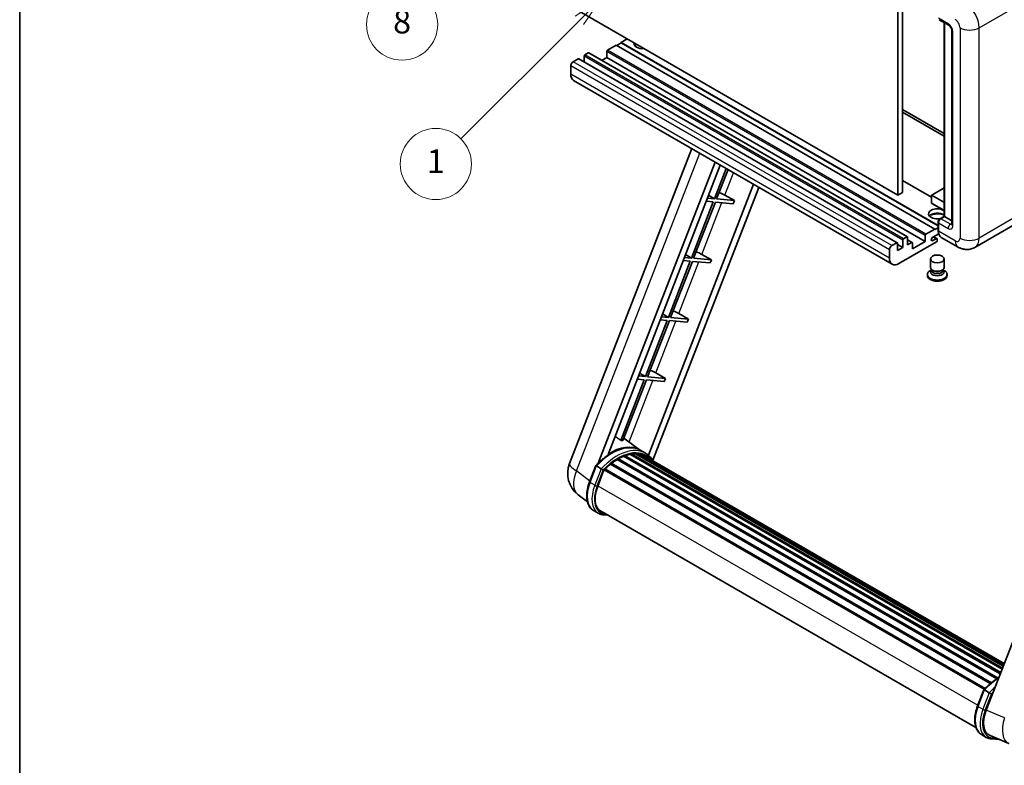
# Model space of a CAD drawing. Units: millimetres. Extents: x 12 to 12398, y 7 to 1693.
# Drawn here: x 12 to 510, y 768 to 1146 of the extents above; entities that cross this region are included whole.
import ezdxf

# ---------------------------------------------------------------- set-up
doc = ezdxf.new("R2010")
doc.units = ezdxf.units.MM
for name, color, linetype, lineweight in [('Border (ISO)', 7, 'Continuous', 35), ('Dimension (ISO)', 7, 'Continuous', 18), ('Visible (ISO)', 7, 'Continuous', 35), ('Visible Narrow (ISO)', 7, 'Continuous', 25)]:
    doc.layers.add(name, color=color, linetype=linetype, lineweight=lineweight)
doc.layers.add('Symbol (TK)', color=100, linetype='Continuous', lineweight=18, true_color=0x00ff3f)
doc.styles.add('Note Text (TK)', font='MS PGothic.ttf')
doc.styles.add('Note Text (TK2)', font='MS PGothic.ttf')
doc.dimstyles.new('Default - Method 1b (TK)', dxfattribs={"dimscale": 6, "dimtxt": 2.5, "dimasz": 2.5, "dimexe": 1, "dimexo": 1.5, "dimgap": 1, "dimtad": 1, "dimtoh": 1, "dimrnd": 1e-08, "dimdsep": 46, "dimtxsty": 'Note Text (TK)', "dimcen": 0.09, "dimdle": 5, "dimclrd": 100, "dimclre": 100, "dimclrt": 7, "dimadec": 1, "dimazin": 1, "dimtfac": 1, "dimtmove": 0, "dimatfit": 3, "dimfxl": 0, "dimtolj": 1, "dimlwd": -1, "dimlwe": -1, "dimarcsym": 0})

# ---------------------------------------------------------------- blocks, each defined once
blk = doc.blocks.new('図面枠 tk図枠')
at = {"layer": 'Border (ISO)'}
blk.add_line((14.5, 289), (14.5, 8), dxfattribs=at)
blk = doc.blocks.new('*D42')
at = {"layer": 'Defpoints', "color": 0, "transparency": 16777216}
for p in [(477.77, 584.86), (348.77, 460.86), (477.77, 460.86)]:
    blk.add_point(p, dxfattribs=at)
at = {"layer": 'Dimension (ISO)', "color": 100, "transparency": 16777216}
for p, q in [((348.77, 469.86), (348.77, 590.86)), ((477.77, 469.86), (477.77, 590.86)), ((363.77, 584.86), (462.77, 584.86))]:
    blk.add_line(p, q, dxfattribs=at)
for points in [[(363.77, 587.36), (363.77, 582.36), (348.77, 584.86)], [(462.77, 587.36), (462.77, 582.36), (477.77, 584.86)]]:
    blk.add_solid(points, dxfattribs=at)
at = {"layer": 'Dimension (ISO)', "color": 7, "transparency": 16777216, "insert": (111.35, 614.1), "char_height": 15, "attachment_point": 4, "style": 'Note Text (TK)'}
blk.add_mtext('\\A1; \\fＭＳ Ｐゴシック|b0|i0;\\H15.0000;* ステップハンドルは任意の位置に固定できます。\\P\\fＭＳ Ｐゴシック|b0|i0;\\H15.0000;* Stand handle location can be freely affixed within denoted range.', dxfattribs=at)
blk = doc.blocks.new('バルーン4')
at = {"layer": 'Symbol (TK)', "color": 100, "true_color": 0x00ff40}
for p, q in [((56.732, 207.338), (54.611, 205.924)), ((54.964, 205.57), (56.732, 207.338)), ((55.318, 205.217), (56.732, 207.338)), ((54.964, 205.57), (48.865, 199.471))]:
    blk.add_line(p, q, dxfattribs=at)
at = {"layer": 'Symbol (TK)'}
blk.add_circle((46.752, 197.357), 3, dxfattribs=at)
at = {"layer": 'Symbol (TK)', "color": 7, "insert": (46.752, 197.352), "char_height": 2, "attachment_point": 5, "style": 'Note Text (TK2)'}
blk.add_mtext('8', dxfattribs=at)
blk = doc.blocks.new('バルーン12')
at = {"layer": 'Symbol (TK)', "color": 100, "true_color": 0x00ff40}
for p, q in [((63.472, 199.474), (61.351, 198.06)), ((61.705, 197.707), (63.472, 199.474)), ((62.058, 197.353), (63.472, 199.474)), ((61.705, 197.707), (51.711, 187.713))]:
    blk.add_line(p, q, dxfattribs=at)
at = {"layer": 'Symbol (TK)'}
blk.add_circle((49.597, 185.599), 3, dxfattribs=at)
at = {"layer": 'Symbol (TK)', "color": 7, "insert": (49.597, 185.576), "char_height": 2, "attachment_point": 5, "style": 'Note Text (TK2)'}
blk.add_mtext('1', dxfattribs=at)

msp = doc.modelspace()

# ---------------------------------------------------------------- linework, layer by layer
at = {"layer": 'Visible (ISO)'}
for p, q in [((458.565, 1167.2948), (458.565, 1058.1175)), ((456.1407, 1165.895), (456.1407, 1056.7178)), ((456.1407, 1056.7178), (294.9203, 1149.7984)), ((477.1028, 1145.5144), (481.9516, 1142.715)), ((479.5921, 1045.9775), (479.5921, 1144.0772)), ((479.7782, 1143.9697), (479.7782, 1045.87)), ((483.5188, 1140.0004), (483.5188, 1042.0209)), ((313.7092, 1132.652), (309.2241, 1130.0625)), ((474.9295, 1039.5714), (313.7092, 1132.652)), ((316.1335, 1133.7717), (313.9516, 1132.512)), ((319.164, 1135.8013), (316.1335, 1134.0517)), ((476.5617, 1041.4285), (316.1335, 1134.0517)), ((316.1335, 1134.0517), (316.1335, 1133.7717)), ((476.5617, 1041.1485), (316.1335, 1133.7717)), ((297.4659, 1127.0531), (297.4659, 1124.1477)), ((299.5266, 1128.6628), (297.8296, 1127.683)), ((461.0041, 1035.6077), (299.7838, 1128.6883)), ((308.8604, 1126.3533), (306.3443, 1124.9006)), ((308.8604, 1129.4326), (308.8604, 1126.3533)), ((470.0808, 1033.2727), (308.8604, 1126.3533)), ((290.6777, 1122.1542), (290.6777, 1117.955)), ((294.4355, 1125.7234), (291.8899, 1124.2537)), ((455.9129, 1032.6683), (294.6926, 1125.7489)), ((453.3182, 1021.7354), (292.0979, 1114.816)), ((458.565, 1100.1088), (479.5921, 1087.9688)), ((458.565, 1098.709), (479.5921, 1086.5691)), ((290.0426, 920.9183), (351.8818, 1080.2997)), ((304.5535, 921.0523), (363.6946, 1073.4796)), ((309.5559, 925.547), (366.3567, 1071.9426)), ((369.3732, 1070.201), (363.4293, 1054.8814)), ((364.479, 1054.7877), (370.2606, 1069.6887)), ((383.2169, 1062.2084), (330.0251, 925.1143)), ((473.3035, 1055.661), (458.565, 1064.1702)), ((385.8791, 1060.6714), (332.2891, 922.5512)), ((360.4318, 1056.6721), (363.4293, 1054.8814)), ((368.6853, 1056.7434), (373.5505, 1053.9775)), ((458.565, 1058.1175), (456.1407, 1056.7178)), ((473.3035, 1056.6478), (473.3035, 1052.7286)), ((479.5921, 1060.3775), (473.3892, 1056.7963)), ((362.8232, 1053.3193), (351.7923, 1024.8889)), ((352.8421, 1024.7952), (363.873, 1053.2256)), ((359.2547, 1053.6381), (362.8232, 1053.3193)), ((363.4293, 1054.8814), (359.8607, 1055.2002)), ((363.873, 1053.2256), (372.9444, 1052.4153)), ((373.5505, 1053.9775), (364.479, 1054.7877)), ((373.5505, 1053.9775), (372.9444, 1052.4153)), ((479.5921, 1048.9989), (473.3892, 1052.5802)), ((476.5617, 1039.0115), (476.5617, 1043.2106)), ((476.7478, 1042.7207), (476.7478, 1038.5216)), ((477.4426, 1044.7365), (479.5921, 1045.9775)), ((479.7782, 1045.87), (477.96, 1044.8203)), ((479.7176, 1045.905), (479.5921, 1045.9775)), ((479.7176, 1045.905), (479.7782, 1045.87)), ((479.7782, 1045.87), (483.5188, 1043.7104)), ((470.4444, 1036.9819), (474.9295, 1039.5714)), ((476.8913, 1037.2048), (473.8689, 1035.4597)), ((474.9295, 1039.2914), (476.5617, 1040.2337)), ((474.9295, 1039.5714), (474.9295, 1039.2914)), ((514.3165, 1041.3364), (495.2247, 1030.3137)), ((453.1102, 1031.1731), (455.6558, 1032.6428)), ((456.0195, 1032.4328), (456.0195, 1028.6536)), ((458.6863, 1030.1933), (456.0195, 1031.733)), ((475.778, 1033.0627), (456.7468, 1022.075)), ((458.6863, 1030.1933), (458.6863, 1033.9725)), ((459.0499, 1034.6024), (460.747, 1035.5822)), ((461.1106, 1035.3722), (461.1106, 1031.593)), ((463.4285, 1032.8082), (461.1106, 1034.1465)), ((461.1106, 1031.593), (463.1713, 1032.7828)), ((463.535, 1029.4935), (470.0808, 1033.2727)), ((463.535, 1032.5728), (463.535, 1029.4935)), ((470.0808, 1033.2727), (470.0808, 1036.352)), ((473.8689, 1033.7101), (475.5356, 1034.6724)), ((475.9642, 1034.7148), (474.2714, 1035.6921)), ((476.1417, 1034.3225), (476.1417, 1033.6926)), ((486.6532, 1030.4836), (478.1679, 1035.3825)), ((348.7949, 1026.6795), (351.7923, 1024.8889)), ((357.0483, 1026.7508), (361.9136, 1023.9849)), ((451.898, 1024.8744), (451.898, 1029.0735)), ((456.0195, 1028.6536), (458.6863, 1030.1933)), ((351.1862, 1023.3268), (340.1554, 994.8964)), ((341.2051, 994.8027), (352.236, 1023.2331)), ((347.6177, 1023.6456), (351.1862, 1023.3268)), ((351.7923, 1024.8889), (348.2238, 1025.2077)), ((352.236, 1023.2331), (361.3075, 1022.4228)), ((361.9136, 1023.9849), (352.8421, 1024.7952)), ((361.9136, 1023.9849), (361.3075, 1022.4228)), ((472.7131, 1020.2029), (472.7131, 1024.4545)), ((479.5703, 1020.2029), (479.5703, 1024.4545)), ((471.1703, 1016.6161), (471.1703, 1016.0563)), ((473.1272, 1018.9349), (472.6264, 1018.6457)), ((473.1631, 1019), (472.8744, 1018.4758)), ((473.1631, 1018.7332), (473.1631, 1019.2226)), ((474.0355, 1018.6195), (473.7173, 1018.8032)), ((478.2479, 1018.6195), (478.5661, 1018.8032)), ((479.1203, 1018.7332), (479.1203, 1019.2226)), ((479.1203, 1019), (479.409, 1018.4758)), ((479.1561, 1018.9349), (479.657, 1018.6457)), ((481.1131, 1016.6161), (481.1131, 1016.0563)), ((337.1579, 996.687), (340.1554, 994.8964)), ((345.4113, 996.7583), (350.2766, 993.9924)), ((339.5493, 993.3343), (328.5184, 964.9039)), ((329.5682, 964.8101), (340.599, 993.2405)), ((335.9807, 993.653), (339.5493, 993.3343)), ((340.1554, 994.8964), (336.5868, 995.2151)), ((340.599, 993.2405), (349.6705, 992.4303)), ((350.2766, 993.9924), (341.2051, 994.8027)), ((350.2766, 993.9924), (349.6705, 992.4303)), ((570.7534, 976.1703), (500.8817, 796.0865)), ((325.521, 966.6945), (328.5184, 964.9039)), ((333.7744, 966.7658), (338.6396, 963.9999)), ((327.9123, 963.3418), (316.0035, 932.6487)), ((317.0533, 932.5549), (328.9621, 963.248)), ((324.3438, 963.6605), (327.9123, 963.3418)), ((328.5184, 964.9039), (324.9499, 965.2226)), ((328.9621, 963.248), (338.0336, 962.4378)), ((338.6396, 963.9999), (329.5682, 964.8101)), ((338.6396, 963.9999), (338.0336, 962.4378)), ((326.02, 927.5962), (317.533, 933.7913)), ((328.5887, 926.1147), (326.1643, 927.5144)), ((314.0897, 922.8939), (506.2448, 811.9531)), ((314.4919, 923.4412), (506.8901, 812.3601)), ((315.0704, 923.4616), (314.8431, 923.5929)), ((317.4139, 924.5882), (508.0382, 814.5312)), ((317.864, 925.0474), (508.2661, 815.1187)), ((318.4766, 924.9903), (318.131, 925.1898)), ((320.6016, 925.5801), (508.936, 816.8452)), ((321.1337, 925.9235), (509.1422, 817.3767)), ((321.7652, 925.7747), (321.3118, 926.0365)), ((323.4866, 925.8793), (509.5588, 818.4505)), ((324.2015, 926.0429), (509.7415, 818.9213)), ((324.8363, 925.7911), (324.2888, 926.1072)), ((326.2676, 925.3117), (509.8878, 819.2985)), ((326.9743, 925.4019), (510.0458, 819.7055)), ((300.172, 911.617), (303.3693, 919.8573)), ((306.1101, 918.3034), (303.6857, 919.7031)), ((304.3165, 909.5292), (307.4899, 917.708)), ((307.5279, 917.81), (499.9611, 806.7086)), ((307.8502, 918.2543), (500.3555, 807.1113)), ((310.7409, 920.5424), (502.9971, 809.5432)), ((311.1198, 921.1537), (503.5913, 810.0302)), ((311.6501, 921.2352), (311.5481, 921.2941)), ((299.108, 901.4849), (294.4199, 905.1232)), ((304.6044, 895.7487), (302.18, 897.1485)), ((305.4615, 897.2334), (495.7, 787.3991)), ((307.0906, 894.9786), (309.7835, 894.7381)), ((496.5457, 798.2406), (499.7429, 806.481)), ((500.0594, 806.3267), (502.4838, 804.927)), ((498.5537, 783.7721), (500.978, 782.3724)), ((502.9213, 783.2549), (512.3051, 779.3038)), ((503.4643, 781.6022), (507.7569, 781.2188))]:
    msp.add_line(p, q, dxfattribs=at)
for centre, radius, start, end in [((473.4749, 1056.6478), 0.1714, 120, 180), ((473.4749, 1052.7286), 0.1714, 180, 240), ((302.8282, 915.9575), 13.7143, 158.793977, 232.185752)]:
    msp.add_arc(centre, radius, start, end, dxfattribs=at)
for centre, major_axis, ratio, start_param, end_param in [((327.0432, 1133.3518), (-4.3714, 0), 0.57735027, 6.12666207, 8.01050487), ((327.0432, 1131.1823), (4.3714, 0), 0.57735027, 2.33658539, 2.69731031), ((327.0432, 1129.8526), (-6, 0), 0.57735027, 5.20803544, 5.35075369), ((297.8296, 1127.2631), (-0.2571, -0.4454), 0.57735027, 3.92699082, 5.49778714), ((299.5266, 1128.2429), (0.2571, 0.4454), 0.57735027, 0, 0.78539816), ((309.2241, 1129.6426), (-0.2571, -0.4454), 0.57735027, 3.92699082, 5.49778714), ((291.8899, 1122.854), (-0.8571, -1.4846), 0.57735027, 3.92699082, 5.49778714), ((294.4355, 1125.3035), (0.2571, 0.4454), 0.57735027, 0, 0.78539816), ((295.5264, 1120.7544), (-3.4286, -5.9385), 0.57735027, 5.49778714, 6.28318531), ((365.8621, 1056.8335), (-4.7677, 1.9297), 0.22135844, 4.17094547, 4.82262149), ((476.1417, 1047.2698), (-4.3714, 0), 0.57735027, 3.80270382, 8.23711107), ((476.1417, 1045.1002), (4.3714, 0), 0.57735027, 0.66111116, 2.69731031), ((476.1417, 1043.7705), (-6, 0), 0.57735027, 4.09970042, 5.35075369), ((477.96, 1043.4206), (-0.8571, -1.4846), 0.57735027, 3.92699082, 5.49778714), ((470.4444, 1036.562), (0.2571, 0.4454), 0.57735027, 0.78539816, 2.35619449), ((481.5965, 1041.321), (-3.4286, -5.9385), 0.57735027, 5.49778714, 6.28318531), ((455.6558, 1032.2229), (0.2571, 0.4454), 0.57735027, 5.49778714, 7.06858347), ((459.0499, 1034.1825), (0.2571, 0.4454), 0.57735027, 0.78539816, 2.35619449), ((460.747, 1035.1623), (0.2571, 0.4454), 0.57735027, 5.49778714, 7.06858347), ((463.1713, 1032.3629), (0.2571, 0.4454), 0.57735027, 5.49778714, 7.06858347), ((473.8689, 1034.5849), (-0.5357, -0.9279), 0.57735027, 3.92699082, 7.06858347), ((475.5356, 1033.9725), (0.4286, 0.7423), 0.57735027, 5.49778714, 7.06858347), ((475.778, 1033.4826), (-0.2571, -0.4454), 0.57735027, 0.78539816, 2.35619449), ((354.2251, 1026.8409), (-4.7677, 1.9297), 0.22135844, 4.17094547, 4.82262149), ((453.1102, 1029.7734), (0.8571, 1.4846), 0.57735027, 0.78539816, 2.35619449), ((456.7468, 1027.6738), (-3.4286, -5.9385), 0.57735027, 5.49778714, 7.06858347), ((476.1417, 1016.6161), (4.9714, 0), 0.57735027, 2.35619449, 7.06858347), ((476.1417, 1017.8759), (-3.4286, 0), 0.57735027, 5.97529822, 9.73266505), ((476.1417, 1020.2029), (3.4286, 0), 0.57735027, 3.14159264, 6.28318531), ((476.1417, 1018.7332), (-2.9786, 0), 0.57735027, 0, 3.14159265), ((476.1417, 1019.8355), (-2.9786, 0), 0.57735027, 0.78539816, 2.35619449), ((476.1417, 1016.0563), (-4.9714, 0), 0.57735027, 0, 3.14159265), ((342.5882, 996.8484), (-4.7677, 1.9297), 0.22135844, 4.17094547, 4.82262149), ((330.9512, 966.8559), (-4.7677, 1.9297), 0.22135844, 4.17094547, 4.82262149), ((305.9997, 905.4656), (14.896, 25.8007), 0.57735027, 0.23302457, 0.2905742), ((310.9696, 902.5962), (14.5886, 25.2681), 0.57735027, 6.26270748, 7.13715953), ((314.6062, 900.4966), (13.9029, 24.0805), 0.57735027, 0.80901314, 0.93631611), ((314.6062, 922.92), (0.3686, 0.6384), 0.57735027, 5.96970899, 8.16745795), ((314.6062, 900.4966), (13.9029, 24.0805), 0.57735027, 0.63448022, 0.76178318), ((317.9783, 924.5262), (0.3686, 0.6384), 0.57735027, 5.79517606, 7.99292503), ((314.0001, 900.8466), (-13.7314, -23.7835), 0.57735027, 3.70981256, 3.72614304), ((314.6062, 900.4966), (13.9029, 24.0805), 0.57735027, 0.45994729, 0.58725026), ((321.2479, 925.4023), (0.3686, 0.6384), 0.57735027, 5.62064314, 7.8183921), ((314.0001, 900.8466), (13.7314, 23.7835), 0.57735027, 0.38320674, 0.40101607), ((314.6062, 900.4966), (13.9029, 24.0805), 0.57735027, 0.28541437, 0.41271733), ((324.3158, 925.5216), (0.3686, 0.6384), 0.57735027, 5.44611021, 7.64385918), ((314.0001, 900.8466), (13.7314, 23.7835), 0.57735027, 0.10162364, 0.19890831), ((314.6062, 900.4966), (13.9029, 24.0805), 0.57735027, 0.11088144, 0.23818441), ((326.4825, 925.2305), (-0.1971, -0.3415), 0.57735027, 4.28545597, 4.80683403), ((327.0886, 924.8806), (0.3686, 0.6384), 0.57735027, 5.2767591, 7.46932625), ((326.4825, 925.2305), (-0.3686, -0.6384), 0.57735027, 2.13516645, 2.17629708), ((314.6062, 900.4966), (13.9029, 24.0805), 0.57735027, 6.22138854, 6.34498207), ((314.0001, 900.8466), (13.9029, 24.0805), 0.57735027, 6.22138854, 6.26138621), ((329.4821, 923.4987), (0.3686, 0.6384), 0.57735027, 5.2767591, 7.28961151), ((328.876, 923.8486), (-0.3686, -0.6384), 0.57735027, 2.13516645, 2.17629708), ((307.9644, 917.7331), (0.3686, 0.6384), 0.57735027, 0.03558953, 1.92985062), ((314.6062, 900.4966), (13.9029, 24.0805), 0.57735027, 0.98354607, 1.11084903), ((311.2341, 920.6324), (0.3686, 0.6384), 0.57735027, 6.14424191, 8.34199088), ((312.9247, 908.7604), (-7.0286, -12.1738), 0.57735027, 4.97418837, 6.50449975), ((312.3187, 909.1103), (-6.8571, -11.8769), 0.57735027, 6.038569, 6.28318531), ((312.3187, 909.1103), (-7.0286, -12.1738), 0.57735027, 0.04312964, 0.22131444), ((509.349, 795.4288), (-6.9639, -11.9059), 0.57513686, 4.98452128, 6.35866084)]:
    msp.add_ellipse(centre, major_axis=major_axis, ratio=ratio, start_param=start_param, end_param=end_param, dxfattribs=at)
msp.add_ellipse((476.1417, 1024.4545), major_axis=(-3.4286, 0), ratio=0.57735027, dxfattribs=at)
for points, knots in [([(481.9516, 1142.715), (482.03, 1142.6697), (482.1221, 1142.6067), (482.3252, 1142.4403), (482.4372, 1142.3339), (482.6656, 1142.081), (482.7819, 1141.9321), (483.0003, 1141.6066), (483.1017, 1141.4291), (483.2737, 1141.0705), (483.3443, 1140.8894), (483.4475, 1140.5524), (483.4815, 1140.3959), (483.5133, 1140.1616), (483.5188, 1140.0742), (483.5188, 1140.0004)], [3.14159265, 3.14159265, 3.14159265, 3.14159265, 3.34831632, 3.34831632, 3.57177779, 3.57177779, 3.8108324, 3.8108324, 4.05880671, 4.05880671, 4.30647121, 4.30647121, 4.54413512, 4.54413512, 4.71238898, 4.71238898, 4.71238898, 4.71238898]), ([(476.5617, 1043.2106), (476.5617, 1043.3301), (476.5777, 1043.4498), (476.635, 1043.6865), (476.6764, 1043.8034), (476.7805, 1044.029), (476.8433, 1044.1378), (476.9866, 1044.3408), (477.0672, 1044.4351), (477.2435, 1044.603), (477.3392, 1044.6768), (477.4426, 1044.7365)], [3.14159265, 3.14159265, 3.14159265, 3.14159265, 3.45575192, 3.45575192, 3.76991118, 3.76991118, 4.08407045, 4.08407045, 4.39822972, 4.39822972, 4.71238898, 4.71238898, 4.71238898, 4.71238898]), ([(483.5188, 1042.0209), (483.5188, 1041.952), (483.514, 1041.8951), (483.5013, 1041.8104), (483.4936, 1041.7826), (483.4876, 1041.765), (483.4865, 1041.7625), (483.4865, 1041.7625)], [4.71238898, 4.71238898, 4.71238898, 4.71238898, 4.869468613, 4.869468613, 5.026548246, 5.026548246, 5.092877496, 5.092877496, 5.092877496, 5.092877496]), ([(476.9225, 1037.1332), (476.8751, 1037.2389), (476.8325, 1037.3483), (476.7162, 1037.6944), (476.6579, 1037.9422), (476.5807, 1038.461), (476.5617, 1038.7319), (476.5617, 1039.0115)], [2.75148435, 2.75148435, 2.75148435, 2.75148435, 2.827433388, 2.827433388, 2.984513021, 2.984513021, 3.141592654, 3.141592654, 3.141592654, 3.141592654]), ([(495.2247, 1030.3137), (494.5963, 1029.951), (493.9184, 1029.6769), (492.5659, 1029.3231), (491.8931, 1029.2419), (490.6226, 1029.228), (490.0245, 1029.2937), (488.9198, 1029.517), (488.4123, 1029.6743), (487.4774, 1030.0431), (487.0494, 1030.2548), (486.6532, 1030.4836)], [5.497787144, 5.497787144, 5.497787144, 5.497787144, 5.654866776, 5.654866776, 5.811946409, 5.811946409, 5.969026042, 5.969026042, 6.126105675, 6.126105675, 6.283185307, 6.283185307, 6.283185307, 6.283185307]), ([(303.3698, 919.8583), (304.8499, 921.4122), (306.4039, 922.8088), (309.5818, 925.212), (311.2054, 926.2187), (314.4432, 927.7842), (316.0574, 928.3433), (319.1984, 928.9715), (320.7257, 929.0403), (323.6046, 928.6614), (324.9555, 928.2123), (326.1643, 927.5144)], [3.80031014, 3.80031014, 3.80031014, 3.80031014, 4.03508579, 4.03508579, 4.26986143, 4.26986143, 4.50463708, 4.50463708, 4.73941272, 4.73941272, 4.97418837, 4.97418837, 4.97418837, 4.97418837]), ([(332.5043, 922.2091), (332.3538, 922.4569), (332.1964, 922.6973), (331.5634, 923.5947), (331.0388, 924.1974), (329.887, 925.2637), (329.2598, 925.7272), (328.5887, 926.1147)], [1.002589852, 1.002589852, 1.002589852, 1.002589852, 1.048275672, 1.048275672, 1.178636306, 1.178636306, 1.308996939, 1.308996939, 1.308996939, 1.308996939]), ([(303.3693, 919.8573), (303.3704, 919.8604), (303.3763, 919.8604), (303.4069, 919.8517), (303.4435, 919.8352), (303.5464, 919.782), (303.6108, 919.7464), (303.6857, 919.7031)], [0.0329013276, 0.0329013276, 0.0329013276, 0.0329013276, 0.0430502261, 0.0430502261, 0.0621538264, 0.0621538264, 0.0807455701, 0.0807455701, 0.0807455701, 0.0807455701]), ([(307.1373, 917.6391), (307.1364, 917.6398), (307.1355, 917.6405), (307.104, 917.6642), (307.0687, 917.6899), (306.99, 917.7455), (306.9468, 917.7754), (306.8183, 917.8626), (306.727, 917.9228), (306.5405, 918.0425), (306.4475, 918.1009), (306.2688, 918.2102), (306.1851, 918.2601), (306.1101, 918.3034)], [-0.0809227639, -0.0809227639, -0.0809227639, -0.0809227639, -0.0805886357, -0.0805886357, -0.0691479127, -0.0691479127, -0.0577655589, -0.0577655589, -0.0376220805, -0.0376220805, -0.0185556094, -0.0185556094, 0, 0, 0, 0]), ([(302.18, 897.1485), (301.432, 897.5803), (300.7852, 898.1835), (299.7546, 899.6496), (299.369, 900.5108), (298.8588, 902.4147), (298.7336, 903.4582), (298.7336, 905.6643), (298.859, 906.8271), (299.3452, 909.2031), (299.7061, 910.4162), (300.172, 911.617)], [1.83259571, 1.83259571, 1.83259571, 1.83259571, 2.0943951, 2.0943951, 2.35619449, 2.35619449, 2.61799388, 2.61799388, 2.87979327, 2.87979327, 3.14159265, 3.14159265, 3.14159265, 3.14159265]), ([(304.6044, 895.7487), (304.754, 895.6624), (304.9075, 895.5828), (305.2216, 895.4376), (305.3821, 895.372), (305.7094, 895.2549), (305.8761, 895.2035), (306.2148, 895.1148), (306.3869, 895.0777), (306.7355, 895.0175), (306.9121, 894.9945), (307.0906, 894.9786)], [4.450589593, 4.450589593, 4.450589593, 4.450589593, 4.50294947, 4.50294947, 4.555309348, 4.555309348, 4.607669225, 4.607669225, 4.660029103, 4.660029103, 4.71238898, 4.71238898, 4.71238898, 4.71238898]), ([(499.7435, 806.4819), (501.2235, 808.0358), (502.7776, 809.4324), (505.3308, 811.3633), (506.3078, 812.0208), (507.2888, 812.5999)], [0.658717486, 0.658717486, 0.658717486, 0.658717486, 0.893493132, 0.893493132, 1.03597039, 1.03597039, 1.03597039, 1.03597039]), ([(500.0594, 806.3267), (499.9844, 806.37), (499.9201, 806.4056), (499.8171, 806.4589), (499.7805, 806.4754), (499.7499, 806.4841), (499.7441, 806.484), (499.7429, 806.481)], [-0.0807455701, -0.0807455701, -0.0807455701, -0.0807455701, -0.0621538264, -0.0621538264, -0.0430502261, -0.0430502261, -0.0329013276, -0.0329013276, -0.0329013276, -0.0329013276]), ([(503.511, 804.2628), (503.5101, 804.2634), (503.5092, 804.2641), (503.4777, 804.2878), (503.4423, 804.3135), (503.3637, 804.3691), (503.3205, 804.399), (503.192, 804.4862), (503.1007, 804.5464), (502.9142, 804.6662), (502.8211, 804.7245), (502.6425, 804.8338), (502.5587, 804.8837), (502.4838, 804.927)], [-0.0809227639, -0.0809227639, -0.0809227639, -0.0809227639, -0.0805886357, -0.0805886357, -0.0691479127, -0.0691479127, -0.0577655589, -0.0577655589, -0.0376220805, -0.0376220805, -0.0185556094, -0.0185556094, 0, 0, 0, 0]), ([(498.5537, 783.7721), (497.8057, 784.2039), (497.1588, 784.8071), (496.1283, 786.2732), (495.7426, 787.1344), (495.2325, 789.0383), (495.1072, 790.0818), (495.1072, 792.2879), (495.2326, 793.4507), (495.7188, 795.8267), (496.0798, 797.0398), (496.5457, 798.2406)], [4.97418837, 4.97418837, 4.97418837, 4.97418837, 5.23598776, 5.23598776, 5.49778714, 5.49778714, 5.75958653, 5.75958653, 6.02138592, 6.02138592, 6.28318531, 6.28318531, 6.28318531, 6.28318531]), ([(500.978, 782.3724), (501.1276, 782.286), (501.2811, 782.2064), (501.5952, 782.0612), (501.7557, 781.9956), (502.083, 781.8785), (502.2497, 781.8271), (502.5885, 781.7385), (502.7605, 781.7013), (503.1092, 781.6411), (503.2858, 781.6182), (503.4643, 781.6022)], [1.308996939, 1.308996939, 1.308996939, 1.308996939, 1.361356817, 1.361356817, 1.413716694, 1.413716694, 1.466076572, 1.466076572, 1.518436449, 1.518436449, 1.570796327, 1.570796327, 1.570796327, 1.570796327])]:
    msp.add_open_spline(points, degree=3, knots=knots, dxfattribs=at)
msp.add_rational_spline([(316.0035, 932.6487), (314.5654, 933.6712), (313.1097, 934.7062)], [8.01040186691, 7.97002349757, 7.92956072891], degree=2, dxfattribs=at)
at = {"layer": 'Visible Narrow (ISO)'}
for p, q in [((497.3549, 1141.4001), (516.4468, 1152.4229)), ((481.5965, 1143.4997), (476.7478, 1146.2991)), ((479.7176, 1045.905), (479.7176, 1144.0047)), ((487.6574, 1141.4001), (487.6574, 1035.0223)), ((497.3549, 1035.0223), (497.3549, 1141.4001)), ((484.0209, 1041.321), (484.0209, 1139.3006)), ((458.6863, 1033.9725), (297.4659, 1127.0531)), ((459.0499, 1034.6024), (297.8296, 1127.683)), ((460.747, 1035.5822), (299.5266, 1128.6628)), ((470.0808, 1036.352), (308.8604, 1129.4326)), ((470.4444, 1036.9819), (309.2241, 1130.0625)), ((451.898, 1029.0735), (290.6777, 1122.1542)), ((453.1102, 1031.1731), (291.8899, 1124.2537)), ((455.6558, 1032.6428), (294.4355, 1125.7234)), ((451.898, 1024.8744), (290.6777, 1117.955)), ((293.6167, 917.1927), (355.9828, 1077.932)), ((368.6853, 1056.7434), (373.0771, 1068.0626)), ((473.3035, 1055.487), (458.565, 1063.9963)), ((473.3537, 1056.5778), (479.5921, 1052.9761)), ((473.3537, 1052.6586), (473.3537, 1056.5778)), ((473.4749, 1056.7878), (479.5921, 1060.3196)), ((479.5921, 1053.256), (473.4749, 1056.7878)), ((357.0483, 1026.7508), (367.2049, 1052.928)), ((479.5921, 1049.0569), (473.3537, 1052.6586)), ((476.6872, 1038.8365), (476.6872, 1043.0356)), ((476.6872, 1043.0356), (476.7683, 1042.9888)), ((476.7478, 1042.7207), (481.5965, 1039.9213)), ((477.6569, 1044.7153), (479.7176, 1045.905)), ((477.6569, 1044.7153), (477.738, 1044.6685)), ((482.8087, 1042.0209), (477.96, 1044.8203)), ((482.8087, 1042.0209), (483.5188, 1042.4308)), ((516.4468, 1046.045), (497.3549, 1035.0223)), ((476.6872, 1038.8365), (476.7478, 1038.8015)), ((485.2331, 1033.6226), (476.7478, 1038.5216)), ((463.1713, 1032.7828), (461.1106, 1033.9725)), ((473.8689, 1033.7101), (473.1112, 1034.1475)), ((475.5356, 1034.6724), (474.0204, 1035.5472)), ((345.4113, 996.7583), (355.568, 1022.9355)), ((333.7744, 966.7658), (343.931, 992.9429)), ((320.2195, 931.8302), (332.294, 962.9504)), ((300.3176, 911.9923), (293.6167, 917.1927)), ((300.4463, 911.3539), (303.6857, 919.7031)), ((306.1101, 918.3034), (302.8706, 909.9541)), ((304.0016, 909.5573), (307.1373, 917.6391)), ((302.8706, 909.9541), (300.4463, 911.3539)), ((304.349, 909.6129), (496.6749, 798.5735)), ((308.6262, 895.4062), (307.773, 895.4824)), ((496.8199, 797.9775), (500.0594, 806.3267)), ((502.4838, 804.927), (499.2443, 796.5778)), ((500.3753, 796.181), (503.511, 804.2628)), ((496.8199, 797.9775), (499.2443, 796.5778)), ((510.1059, 792.2026), (500.8817, 796.0865)), ((506.0545, 781.9356), (504.1466, 782.106))]:
    msp.add_line(p, q, dxfattribs=at)
for centre, major_axis, ratio, start_param, end_param in [((490.0818, 1145.5993), (-5.1429, 8.9077), 0.57735027, 3.92699082, 5.49778714), ((482.8087, 1144.1996), (-0.8571, -1.4846), 0.57735027, 5.49778714, 6.28318531), ((481.5965, 1140.7003), (-1.7143, 2.9692), 0.57735027, 3.92699082, 5.49778714), ((485.2331, 1142.7999), (1.7143, -2.9692), 0.57735027, 0.78539816, 2.35619449), ((492.5062, 1144.1996), (6.8571, 0), 0.57735027, 3.92699082, 5.49778714), ((485.2331, 1140.0004), (-1.7143, 0), 0.57735027, 0, 0.78539816), ((473.4749, 1056.6478), (-0.1714, 0), 0.57735027, 0, 0.78539816), ((473.4749, 1056.6478), (0.0857, 0.1485), 0.57735027, 0.78539816, 2.35619449), ((473.4749, 1056.6478), (-0.0857, 0.1485), 0.57735027, 5.49778714, 6.28318531), ((473.4749, 1052.7286), (-0.1714, 0), 0.57735027, 0, 0.78539816), ((473.4749, 1052.7286), (-0.0857, -0.1485), 0.57735027, 5.49778714, 6.28318531), ((476.9902, 1043.2106), (-0.4286, 0), 0.57735027, 0, 0.78539816), ((477.6569, 1043.5955), (0.6857, 1.1877), 0.57735027, 0.78539816, 2.35619449), ((477.6569, 1044.3654), (-0.2143, 0.3712), 0.57735027, 5.49778714, 6.28318531), ((482.8087, 1040.6211), (-0.8571, -1.4846), 0.57735027, 3.92699082, 5.49778714), ((482.8087, 1043.4206), (0.8571, -1.4846), 0.57735027, 5.49778714, 6.11527958), ((485.2331, 1042.0209), (-1.7143, 0), 0.57735027, 0, 0.78539816), ((476.9902, 1039.0115), (-0.4286, 0), 0.57735027, 0, 0.78539816), ((481.2935, 1041.496), (3.2571, 5.6415), 0.57735027, 2.35619449, 2.57820695), ((481.5965, 1042.7207), (1.7143, -2.9692), 0.57735027, 5.49778714, 7.06858347), ((485.2331, 1036.422), (1.7143, -2.9692), 0.57735027, 5.49778714, 7.06858347), ((490.0818, 1036.422), (-3.4286, -5.9385), 0.57735027, 5.49778714, 6.28318531), ((492.5062, 1037.8217), (6.8571, 0), 0.57735027, 3.92699082, 5.49778714), ((490.0818, 1039.2214), (5.1429, -8.9077), 0.57735027, 0, 0.78539816), ((311.5757, 902.2463), (14.5886, 25.2681), 0.57735027, 0, 1.17781993), ((314.0001, 900.8466), (14.5886, 25.2681), 0.57735027, 0, 1.17781993), ((314.6062, 900.4966), (14.16, 24.5258), 0.57735027, 6.08267991, 7.45079424), ((302.8282, 915.9575), (-12.7856, 4.9608), 0.21132487, 0, 0.85161555), ((302.8282, 915.9575), (-8.4083, -10.8343), 0.62311053, 5.05999681, 6.28318531), ((309.8943, 910.51), (-7.7143, -13.3615), 0.57735027, 4.97418837, 6.28318531), ((300.9711, 911.307), (-0.7991, 0.31), 0.21132487, 0, 0.93888201), ((312.3187, 909.1103), (-7.7143, -13.3615), 0.57735027, 4.97418837, 6.28318531), ((312.9247, 908.7604), (-7.2857, -12.6192), 0.57735027, 4.97418837, 6.54498469), ((303.3955, 909.9073), (0.7991, -0.31), 0.21132487, 4.08047467, 5.65127099), ((307.1669, 895.8323), (-0.0763, -0.8537), 0.78867513, 0, 1.21991692), ((507.9494, 788.8699), (14.5886, 25.2681), 0.57735027, 0.82486382, 1.17781993), ((510.3737, 787.4702), (-14.5886, -25.2681), 0.57735027, 4.17083894, 4.31941258), ((510.9798, 787.1202), (14.16, 24.5258), 0.57735027, 1.11998661, 1.16760893), ((506.2679, 797.1336), (-7.7143, -13.3615), 0.57735027, 4.97418837, 6.28318531), ((497.3448, 797.9306), (-0.7991, 0.31), 0.21132487, 0, 0.93888201), ((508.6923, 795.7339), (-7.7143, -13.3615), 0.57735027, 4.97418837, 6.28318531), ((509.2984, 795.384), (-7.2857, -12.6192), 0.57735027, 4.97418837, 6.54498469), ((499.7692, 796.5309), (0.7991, -0.31), 0.21132487, 4.08047467, 5.65127099), ((517.627, 791.9434), (-5.3219, -12.6396), 0.52285182, 4.90904574, 6.28318531), ((503.5405, 782.456), (-0.0763, -0.8537), 0.78867513, 0, 1.21991692)]:
    msp.add_ellipse(centre, major_axis=major_axis, ratio=ratio, start_param=start_param, end_param=end_param, dxfattribs=at)

# ---------------------------------------------------------------- block references
at = {"xscale": 6, "yscale": 6, "zscale": 6}
msp.add_blockref('図面枠 tk図枠', (-75.1793, -41.111), dxfattribs=at)
at = {"layer": 'Symbol (TK)', "xscale": 6, "yscale": 6, "zscale": 6}
for name in ['バルーン4', 'バルーン12']:
    msp.add_blockref(name, (-75.1793, -41.111), dxfattribs=at)

# ---------------------------------------------------------------- dimensions: what is measured, and where the dimension line sits
at = {"layer": 'Dimension (ISO)', "color": 100, "true_color": 0x00ff3f}
dim = msp.add_linear_dim(base=(477.7712, 584.8642), p1=(348.7712, 460.8642), p2=(477.7712, 460.8642), angle=180, text=' \\fＭＳ Ｐゴシック|b0|i0;\\H15.0000;* ステップハンドルは任意の位置に固定できます。\\P\\fＭＳ Ｐゴシック|b0|i0;\\H15.0000;* Stand handle location can be freely affixed within denoted range.', dimstyle='Default - Method 1b (TK)', override={"dimgap": 1, "dimtoh": 0, "dimdec": 2, "dimtol": 0, "dimlim": 0, "dimtp": 0, "dimtm": 0, "dimtdec": 2, "dimtofl": 0, "dimatfit": 1}, dxfattribs=at)
dim.commit()
dim.dimension.update_dxf_attribs({"geometry": '*D42', "text_midpoint": (413.2712, 584.8642), "dimtype": 160})

doc.saveas('drawing.dxf')
